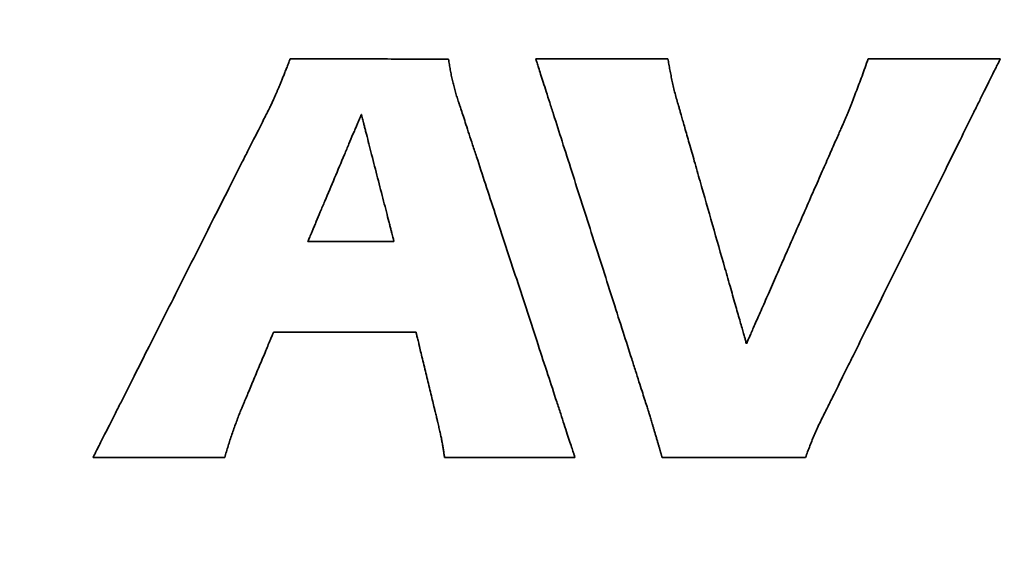
# Model space of a CAD drawing. Units: inches. Extents: x -0.2 to 22, y 0.4 to 16.6.
# Drawn here: x 1.6 to 1.9, y 12 to 12.1 of the extents above; entities that cross this region are included whole.
import ezdxf

# ---------------------------------------------------------------- set-up
doc = ezdxf.new("R2010")
doc.units = ezdxf.units.IN
doc.header["$MEASUREMENT"] = 0
doc.layers.add('Dimensions(AVP)', color=7, linetype='Continuous', lineweight=18)
doc.layers.add('Visible Edges(AVP)', color=7, linetype='Continuous', lineweight=35)
doc.styles.add('DEFAULT-AVP_Large', font='ARIAL.TTF')
doc.dimstyles.new('AVP Standard-AVP', dxfattribs={"dimtxt": 0.15, "dimasz": 0.1, "dimexe": 0.05, "dimexo": 0.05, "dimgap": 0.04, "dimtad": 0, "dimtoh": 1, "dimdec": 3, "dimrnd": 1e-08, "dimzin": 0, "dimdsep": 46, "dimtxsty": 'DEFAULT-AVP_Large', "dimblk": 'Filled-1', "dimcen": 0.09, "dimdle": 0.12, "dimclrd": 7, "dimclre": 7, "dimclrt": 7, "dimadec": 0, "dimazin": 0, "dimtfac": 1, "dimtdec": 3, "dimtofl": 0, "dimtmove": 0, "dimatfit": 3, "dimfxl": 0, "dimtolj": 1, "dimtzin": 0, "dimlwd": 15, "dimlwe": 15, "dimarcsym": 0})

# ---------------------------------------------------------------- blocks, each defined once
blk = doc.blocks.new('Filled-1')
at = {"color": 0}
for p, q in [((0, 0), (-1, 0.3125)), ((-1, 0.3125), (-1, -0.3125)), ((-1, 0), (0, 0)), ((-1, -0.3125), (0, 0))]:
    blk.add_line(p, q, dxfattribs=at)
at = {"color": 0, "flags": 128}
blk.add_lwpolyline([(-1, -0.3125), (0, 0), (-1, 0.3125), (-1, -0.3125)], dxfattribs=at)
at = {"color": 0}
blk.add_solid([(-1, -0.3125), (0, 0), (-1, 0.3125), (-1, -0.3125)], dxfattribs=at)
blk = doc.blocks.new('*D7')
at = {"layer": 'Defpoints', "color": 0, "linetype": 'Continuous'}
for p in [(2.22703, 13.00383), (1.12388, 12.42983), (2.22703, 12.42983)]:
    blk.add_point(p, dxfattribs=at)
at = {"layer": 'Dimensions(AVP)', "color": 7, "linetype": 'Continuous', "lineweight": 15}
for p, q in [((2.17703, 13.00383), (1.07388, 13.00383)), ((1.12388, 12.90383), (1.12388, 12.52983)), ((2.17703, 12.42983), (1.07388, 12.42983)), ((1.12388, 12.42983), (1.12388, 12.25531))]:
    blk.add_line(p, q, dxfattribs=at)
at = {"layer": 'Dimensions(AVP)', "color": 7, "linetype": 'Continuous', "lineweight": 15, "xscale": 0.1000000014901161, "yscale": 0.1000000014901161, "zscale": 0.1000000014901161}
for p, rotation in [((1.12388, 13.00383), 90), ((1.12388, 12.42983), 270)]:
    blk.add_blockref('Filled-1', p, dxfattribs=dict(at, rotation=rotation))
at = {"layer": 'Dimensions(AVP)', "color": 7, "linetype": 'Continuous', "lineweight": 18, "insert": (1.23444, 10.38553), "char_height": 0.15, "attachment_point": 7, "rotation": 90, "style": 'DEFAULT-AVP_Large'}
blk.add_mtext('\\A1;{Viewable Area\\P}0.574 in [14.58 mm]', dxfattribs=at)

msp = doc.modelspace()

# ---------------------------------------------------------------- linework, layer by layer
at = {"layer": 'Visible Edges(AVP)'}
for p, q in [((1.69414, 12.06565), (1.66193, 12.06565)), ((1.6308, 11.98483), (1.58151, 11.98483))]:
    msp.add_line(p, q, dxfattribs=at)
for points, knots in [([(1.6507, 12.12249), (1.65086, 12.12285), (1.65117, 12.12361), (1.65166, 12.12479), (1.65218, 12.12607), (1.65274, 12.12746), (1.65334, 12.12894), (1.65397, 12.13053), (1.65464, 12.13222), (1.65509, 12.13339), (1.65532, 12.13399)], [0, 0, 0, 0, 0.00297343, 0.00622037, 0.00974108, 0.01353581, 0.01760479, 0.02194826, 0.02656644, 0.03145958, 0.03145958, 0.03145958, 0.03145958]), ([(1.65532, 12.13399), (1.65538, 12.13399), (1.6556, 12.13398), (1.65609, 12.13398), (1.65688, 12.13398), (1.65796, 12.13398), (1.65929, 12.13398), (1.66087, 12.13397), (1.66266, 12.13397), (1.66542, 12.13397), (1.66924, 12.13396), (1.67604, 12.13395), (1.68496, 12.13393), (1.69388, 12.13391), (1.70068, 12.1339), (1.70451, 12.13389), (1.70727, 12.13389), (1.70906, 12.13388), (1.71063, 12.13388), (1.71196, 12.13388), (1.71304, 12.13387), (1.71383, 12.13387), (1.71432, 12.13387), (1.71454, 12.13387), (1.7146, 12.13387)], [0, 0, 0, 0, 0.0004319, 0.0016909, 0.0037217, 0.0064694, 0.0098787, 0.0138945, 0.0184616, 0.023525, 0.03492, 0.0476382, 0.0752801, 0.1029221, 0.1156403, 0.1270352, 0.1320986, 0.1366658, 0.1406816, 0.1440909, 0.1468385, 0.1488694, 0.1501284, 0.1505603, 0.1505603, 0.1505603, 0.1505603]), ([(1.7146, 12.13387), (1.7147, 12.1332), (1.71489, 12.13185), (1.71523, 12.12985), (1.71561, 12.12787), (1.71589, 12.12656), (1.71603, 12.12591)], [0, 0, 0, 0, 0.00518911, 0.01034868, 0.01547103, 0.02054813, 0.02054813, 0.02054813, 0.02054813]), ([(1.7898, 12.00089), (1.78975, 12.00102), (1.7896, 12.00152), (1.78924, 12.00262), (1.78868, 12.0044), (1.7879, 12.00681), (1.78695, 12.00981), (1.78581, 12.01334), (1.78453, 12.01736), (1.78255, 12.02356), (1.7798, 12.03215), (1.77492, 12.0474), (1.76851, 12.06744), (1.7621, 12.08748), (1.75722, 12.10273), (1.75447, 12.11132), (1.75249, 12.11752), (1.75121, 12.12154), (1.75007, 12.12507), (1.74912, 12.12807), (1.74834, 12.13048), (1.74778, 12.13226), (1.74742, 12.13336), (1.74727, 12.13386), (1.74722, 12.13399)], [0, 0, 0, 0, 0.0010181, 0.0039859, 0.0087734, 0.0152506, 0.0232874, 0.0327541, 0.0435205, 0.0554566, 0.0823184, 0.1122997, 0.1774612, 0.2426227, 0.272604, 0.2994658, 0.3114019, 0.3221683, 0.3316349, 0.3396718, 0.346149, 0.3509364, 0.3539042, 0.3549224, 0.3549224, 0.3549224, 0.3549224]), ([(1.74722, 12.13399), (1.74727, 12.13399), (1.74746, 12.13399), (1.74786, 12.13399), (1.74853, 12.13399), (1.74942, 12.13399), (1.75054, 12.13399), (1.75185, 12.13399), (1.75335, 12.13399), (1.75565, 12.13399), (1.75885, 12.13399), (1.76452, 12.13399), (1.77196, 12.13399), (1.77941, 12.13399), (1.78508, 12.13399), (1.78828, 12.13399), (1.79058, 12.13399), (1.79208, 12.13399), (1.79339, 12.13399), (1.79451, 12.13399), (1.7954, 12.13399), (1.79606, 12.13399), (1.79647, 12.13399), (1.79666, 12.13399), (1.7967, 12.13399)], [0, 0, 0, 0, 0.0003605, 0.0014114, 0.0031067, 0.0054003, 0.0082462, 0.0115984, 0.0154108, 0.0196375, 0.0291494, 0.0397659, 0.06284, 0.0859141, 0.0965306, 0.1060425, 0.1102692, 0.1140816, 0.1174338, 0.1202797, 0.1225733, 0.1242686, 0.1253195, 0.12568, 0.12568, 0.12568, 0.12568]), ([(1.7967, 12.13399), (1.79682, 12.1333), (1.79705, 12.13192), (1.79744, 12.12982), (1.79786, 12.12767), (1.79816, 12.12623), (1.79832, 12.1255)], [0, 0, 0, 0, 0.005287, 0.01069717, 0.01624533, 0.02194635, 0.02194635, 0.02194635, 0.02194635]), ([(1.92112, 12.13399), (1.92106, 12.13386), (1.92081, 12.13337), (1.92028, 12.13229), (1.91941, 12.13054), (1.91823, 12.12816), (1.91676, 12.12521), (1.91504, 12.12173), (1.91307, 12.11777), (1.91005, 12.11166), (1.90585, 12.10319), (1.8984, 12.08817), (1.88861, 12.06843), (1.87882, 12.0487), (1.87137, 12.03367), (1.86717, 12.02521), (1.86414, 12.0191), (1.86217, 12.01514), (1.86045, 12.01166), (1.85898, 12.00871), (1.85781, 12.00633), (1.85694, 12.00458), (1.8564, 12.0035), (1.85616, 12.00301), (1.85609, 12.00288)], [0, 0, 0, 0, 0.0010663, 0.0041745, 0.0091883, 0.0159718, 0.0243888, 0.0343031, 0.0455787, 0.0580794, 0.0862116, 0.1176107, 0.185854, 0.2540973, 0.2854964, 0.3136286, 0.3261293, 0.3374049, 0.3473192, 0.3557362, 0.3625196, 0.3675335, 0.3706417, 0.371708, 0.371708, 0.371708, 0.371708]), ([(1.86709, 12.12156), (1.86747, 12.12253), (1.86824, 12.12451), (1.86937, 12.12755), (1.87051, 12.13073), (1.87126, 12.13289), (1.87164, 12.13399)], [0, 0, 0, 0, 0.00793521, 0.01618796, 0.02475077, 0.03361555, 0.03361555, 0.03361555, 0.03361555]), ([(1.87164, 12.13399), (1.87169, 12.13399), (1.87187, 12.13399), (1.87228, 12.13399), (1.87294, 12.13399), (1.87384, 12.13399), (1.87495, 12.13399), (1.87626, 12.13399), (1.87776, 12.13399), (1.88006, 12.13399), (1.88326, 12.13399), (1.88893, 12.13399), (1.89638, 12.13399), (1.90383, 12.13399), (1.9095, 12.13399), (1.91269, 12.13399), (1.915, 12.13399), (1.91649, 12.13399), (1.91781, 12.13399), (1.91892, 12.13399), (1.91982, 12.13399), (1.92048, 12.13399), (1.92089, 12.13399), (1.92107, 12.13399), (1.92112, 12.13399)], [0, 0, 0, 0, 0.0003605, 0.0014114, 0.0031067, 0.0054003, 0.0082462, 0.0115984, 0.0154108, 0.0196375, 0.0291494, 0.0397659, 0.06284, 0.0859141, 0.0965306, 0.1060425, 0.1102692, 0.1140816, 0.1174338, 0.1202797, 0.1225733, 0.1242686, 0.1253195, 0.12568, 0.12568, 0.12568, 0.12568]), ([(1.71603, 12.12591), (1.71618, 12.12526), (1.71649, 12.12394), (1.71702, 12.12199), (1.71759, 12.12005), (1.71803, 12.11878), (1.71824, 12.11814)], [0, 0, 0, 0, 0.00513011, 0.01025893, 0.01539232, 0.02053769, 0.02053769, 0.02053769, 0.02053769]), ([(1.64774, 12.11592), (1.64784, 12.11613), (1.64805, 12.11657), (1.64838, 12.11726), (1.64873, 12.118), (1.64909, 12.11879), (1.64947, 12.11964), (1.64987, 12.12054), (1.65028, 12.1215), (1.65056, 12.12216), (1.6507, 12.12249)], [0, 0, 0, 0, 0.00178447, 0.00371324, 0.00578627, 0.00800358, 0.01036521, 0.01287121, 0.01552165, 0.01831664, 0.01831664, 0.01831664, 0.01831664]), ([(1.79832, 12.1255), (1.79847, 12.12476), (1.79879, 12.12326), (1.79935, 12.121), (1.79997, 12.1187), (1.80044, 12.11716), (1.80068, 12.11638)], [0, 0, 0, 0, 0.00576386, 0.0116698, 0.01772434, 0.02393368, 0.02393368, 0.02393368, 0.02393368]), ([(1.86304, 12.11142), (1.8632, 12.11179), (1.86352, 12.11255), (1.864, 12.11371), (1.86449, 12.11492), (1.86499, 12.11616), (1.8655, 12.11745), (1.86602, 12.11878), (1.86656, 12.12016), (1.86691, 12.12108), (1.86709, 12.12156)], [0, 0, 0, 0, 0.0030845, 0.00627845, 0.00958175, 0.01299432, 0.01651604, 0.0201468, 0.02388648, 0.02773496, 0.02773496, 0.02773496, 0.02773496]), ([(1.58151, 11.98483), (1.58157, 11.98495), (1.58182, 11.98544), (1.58237, 11.98652), (1.58325, 11.98828), (1.58445, 11.99065), (1.58594, 11.99361), (1.5877, 11.99709), (1.5897, 12.00105), (1.59278, 12.00715), (1.59706, 12.01562), (1.60465, 12.03064), (1.61462, 12.05038), (1.62459, 12.07011), (1.63218, 12.08513), (1.63646, 12.0936), (1.63954, 12.0997), (1.64154, 12.10366), (1.6433, 12.10714), (1.64479, 12.1101), (1.64599, 12.11247), (1.64688, 12.11423), (1.64743, 12.11531), (1.64767, 12.1158), (1.64774, 12.11592)], [0, 0, 0, 0, 0.0010702, 0.0041896, 0.0092218, 0.0160299, 0.0244775, 0.0344279, 0.0457445, 0.0582906, 0.0865251, 0.1180385, 0.1865299, 0.2550214, 0.2865347, 0.3147692, 0.3273154, 0.338632, 0.3485823, 0.3570299, 0.3638381, 0.3688702, 0.3719897, 0.3730598, 0.3730598, 0.3730598, 0.3730598]), ([(1.71824, 12.11814), (1.71829, 12.11801), (1.71845, 12.11751), (1.71881, 12.11641), (1.71939, 12.11463), (1.72018, 12.11222), (1.72117, 12.10921), (1.72233, 12.10567), (1.72365, 12.10165), (1.72568, 12.09544), (1.7285, 12.08683), (1.7335, 12.07155), (1.74008, 12.05148), (1.74665, 12.03141), (1.75165, 12.01614), (1.75447, 12.00753), (1.7565, 12.00132), (1.75782, 11.99729), (1.75898, 11.99375), (1.75997, 11.99075), (1.76076, 11.98833), (1.76134, 11.98655), (1.7617, 11.98545), (1.76186, 11.98496), (1.76191, 11.98483)], [0, 0, 0, 0, 0.0010221, 0.0040015, 0.0088077, 0.0153101, 0.0233784, 0.032882, 0.0436904, 0.0556732, 0.0826398, 0.1127381, 0.1781541, 0.2435701, 0.2736684, 0.3006351, 0.3126178, 0.3234263, 0.3329298, 0.3409981, 0.3475005, 0.3523067, 0.3552861, 0.3563082, 0.3563082, 0.3563082, 0.3563082]), ([(1.80068, 12.11638), (1.8007, 12.11629), (1.8008, 12.11596), (1.80101, 12.11523), (1.80135, 12.11404), (1.80181, 12.11243), (1.80238, 12.11042), (1.80305, 12.10806), (1.80382, 12.10537), (1.80501, 12.10123), (1.80665, 12.09548), (1.80956, 12.08529), (1.81339, 12.07189), (1.81722, 12.05849), (1.82013, 12.0483), (1.82177, 12.04255), (1.82295, 12.03841), (1.82372, 12.03572), (1.8244, 12.03336), (1.82497, 12.03135), (1.82543, 12.02974), (1.82577, 12.02855), (1.82598, 12.02782), (1.82607, 12.02748), (1.8261, 12.0274)], [0, 0, 0, 0, 0.0006743, 0.0026398, 0.0058103, 0.0100999, 0.0154225, 0.0216919, 0.0288221, 0.036727, 0.0545166, 0.0743722, 0.1175264, 0.1606806, 0.1805361, 0.1983258, 0.2062307, 0.2133609, 0.2196303, 0.2249528, 0.2292424, 0.232413, 0.2343785, 0.2350528, 0.2350528, 0.2350528, 0.2350528]), ([(1.66193, 12.06565), (1.66195, 12.0657), (1.66202, 12.06588), (1.66219, 12.06627), (1.66246, 12.06691), (1.66282, 12.06777), (1.66327, 12.06884), (1.6638, 12.0701), (1.6644, 12.07153), (1.66534, 12.07375), (1.66663, 12.07682), (1.66892, 12.08226), (1.67193, 12.08942), (1.67495, 12.09657), (1.67724, 12.10202), (1.67853, 12.10509), (1.67946, 12.1073), (1.68007, 12.10874), (1.6806, 12.11), (1.68105, 12.11107), (1.68141, 12.11193), (1.68168, 12.11257), (1.68184, 12.11296), (1.68192, 12.11314), (1.68194, 12.11318)], [-0.1309809, -0.1309809, -0.1309809, -0.1309809, -0.1306051, -0.1295099, -0.1277431, -0.1253528, -0.1223869, -0.1188933, -0.1149201, -0.1105151, -0.100602, -0.0895377, -0.0654904, -0.0414432, -0.0303789, -0.0204658, -0.0160608, -0.0120876, -0.008594, -0.0056281, -0.0032377, -0.001471, -0.0003757, 0, 0, 0, 0]), ([(1.68194, 12.11318), (1.68195, 12.11314), (1.68199, 12.11296), (1.6821, 12.11257), (1.68226, 12.11193), (1.68248, 12.11107), (1.68275, 12.11), (1.68308, 12.10874), (1.68345, 12.1073), (1.68402, 12.10509), (1.6848, 12.10202), (1.6862, 12.09657), (1.68804, 12.08942), (1.68988, 12.08226), (1.69128, 12.07682), (1.69206, 12.07375), (1.69263, 12.07153), (1.693, 12.0701), (1.69332, 12.06884), (1.6936, 12.06777), (1.69382, 12.06691), (1.69398, 12.06627), (1.69408, 12.06588), (1.69413, 12.0657), (1.69414, 12.06565)], [-0.1246367, -0.1246367, -0.1246367, -0.1246367, -0.1242792, -0.123237, -0.1215558, -0.1192813, -0.116459, -0.1131346, -0.1093538, -0.1051623, -0.0957293, -0.0852009, -0.0623184, -0.0394358, -0.0289074, -0.0194745, -0.0152829, -0.0115021, -0.0081778, -0.0053555, -0.0030809, -0.0013997, -0.0003575, 0, 0, 0, 0]), ([(1.8261, 12.0274), (1.82613, 12.02748), (1.82627, 12.02779), (1.82658, 12.02849), (1.82707, 12.02961), (1.82774, 12.03113), (1.82857, 12.03302), (1.82955, 12.03526), (1.83067, 12.03779), (1.83239, 12.0417), (1.83477, 12.04713), (1.83901, 12.05676), (1.84457, 12.06941), (1.85013, 12.08206), (1.85436, 12.09169), (1.85675, 12.09711), (1.85847, 12.10102), (1.85959, 12.10356), (1.86057, 12.10579), (1.8614, 12.10769), (1.86207, 12.10921), (1.86256, 12.11033), (1.86287, 12.11102), (1.863, 12.11134), (1.86304, 12.11142)], [0, 0, 0, 0, 0.0006688, 0.0026181, 0.0057627, 0.0100171, 0.0152961, 0.0215141, 0.0285859, 0.036426, 0.0540698, 0.0737626, 0.1165632, 0.1593637, 0.1790565, 0.1967004, 0.2045405, 0.2116123, 0.2178303, 0.2231092, 0.2273636, 0.2305082, 0.2324576, 0.2331264, 0.2331264, 0.2331264, 0.2331264]), ([(1.64905, 12.03168), (1.64904, 12.03165), (1.64899, 12.03154), (1.64889, 12.03129), (1.64872, 12.0309), (1.6485, 12.03036), (1.64822, 12.02969), (1.64789, 12.0289), (1.64751, 12.028), (1.64694, 12.02662), (1.64613, 12.0247), (1.64471, 12.0213), (1.64284, 12.01683), (1.64097, 12.01236), (1.63954, 12.00896), (1.63874, 12.00704), (1.63816, 12.00566), (1.63778, 12.00476), (1.63745, 12.00397), (1.63717, 12.0033), (1.63695, 12.00277), (1.63678, 12.00237), (1.63668, 12.00213), (1.63663, 12.00201), (1.63662, 12.00199)], [0, 0, 0, 0, 0.00023454, 0.00091821, 0.00202107, 0.00351316, 0.00536456, 0.00754532, 0.01002549, 0.01277514, 0.01896309, 0.02586965, 0.04088044, 0.05589123, 0.06279778, 0.06898574, 0.07173539, 0.07421556, 0.07639632, 0.07824772, 0.07973981, 0.08084267, 0.08152634, 0.08176088, 0.08176088, 0.08176088, 0.08176088]), ([(1.7024, 12.03168), (1.70235, 12.03168), (1.70215, 12.03168), (1.70171, 12.03168), (1.70099, 12.03168), (1.70003, 12.03168), (1.69883, 12.03168), (1.69741, 12.03168), (1.6958, 12.03168), (1.69331, 12.03168), (1.68987, 12.03168), (1.68376, 12.03168), (1.67572, 12.03168), (1.66769, 12.03168), (1.66158, 12.03168), (1.65813, 12.03168), (1.65565, 12.03168), (1.65404, 12.03168), (1.65262, 12.03168), (1.65142, 12.03168), (1.65045, 12.03168), (1.64974, 12.03168), (1.6493, 12.03168), (1.6491, 12.03168), (1.64905, 12.03168)], [0, 0, 0, 0, 0.0003887, 0.0015217, 0.0033495, 0.0058223, 0.0088905, 0.0125046, 0.016615, 0.0211719, 0.031427, 0.042873, 0.06775, 0.092627, 0.104073, 0.1143281, 0.118885, 0.1229954, 0.1266095, 0.1296777, 0.1321505, 0.1339783, 0.1351113, 0.1355, 0.1355, 0.1355, 0.1355]), ([(1.71054, 11.99793), (1.71054, 11.99796), (1.71051, 11.99809), (1.71044, 11.99837), (1.71033, 11.99882), (1.71018, 11.99943), (1.71, 12.00019), (1.70978, 12.00109), (1.70954, 12.00211), (1.70916, 12.00368), (1.70863, 12.00586), (1.7077, 12.00972), (1.70647, 12.0148), (1.70524, 12.01989), (1.70431, 12.02375), (1.70378, 12.02593), (1.70341, 12.0275), (1.70316, 12.02852), (1.70294, 12.02942), (1.70276, 12.03018), (1.70261, 12.03079), (1.7025, 12.03124), (1.70244, 12.03152), (1.70241, 12.03165), (1.7024, 12.03168)], [0, 0, 0, 0, 0.00025296, 0.00099032, 0.00217978, 0.00378905, 0.00578584, 0.00813785, 0.0108128, 0.01377837, 0.02045228, 0.02790121, 0.0440908, 0.06028039, 0.06772932, 0.07440322, 0.0773688, 0.08004375, 0.08239576, 0.08439255, 0.08600182, 0.08719128, 0.08792864, 0.0881816, 0.0881816, 0.0881816, 0.0881816]), ([(1.63662, 12.00199), (1.63635, 12.00129), (1.63581, 11.99988), (1.63502, 11.99776), (1.63425, 11.99562), (1.63375, 11.99418), (1.63351, 11.99346)], [0, 0, 0, 0, 0.00571033, 0.01146324, 0.01724742, 0.02305171, 0.02305171, 0.02305171, 0.02305171]), ([(1.79228, 11.9926), (1.79214, 11.99304), (1.79189, 11.99388), (1.79151, 11.99512), (1.79117, 11.99627), (1.79085, 11.99735), (1.79055, 11.99835), (1.79028, 11.99927), (1.79003, 12.00011), (1.78987, 12.00064), (1.7898, 12.00089)], [0, 0, 0, 0, 0.00347922, 0.00675293, 0.00981956, 0.01267756, 0.01532535, 0.01776136, 0.01998402, 0.02199176, 0.02199176, 0.02199176, 0.02199176]), ([(1.85609, 12.00288), (1.8557, 12.00211), (1.85491, 12.00058), (1.85379, 11.99827), (1.85271, 11.99598), (1.85204, 11.99445), (1.8517, 11.99369)], [0, 0, 0, 0, 0.00662166, 0.01313229, 0.01954681, 0.02588061, 0.02588061, 0.02588061, 0.02588061]), ([(1.71212, 11.99076), (1.71207, 11.99103), (1.71197, 11.99158), (1.71181, 11.99242), (1.71162, 11.99327), (1.71143, 11.99416), (1.71122, 11.99506), (1.711, 11.99599), (1.71078, 11.99695), (1.71062, 11.9976), (1.71054, 11.99793)], [0, 0, 0, 0, 0.00209835, 0.00425928, 0.00648493, 0.00877724, 0.01113808, 0.01356919, 0.01607227, 0.01864898, 0.01864898, 0.01864898, 0.01864898]), ([(1.63351, 11.99346), (1.63326, 11.99274), (1.63276, 11.9913), (1.63207, 11.98914), (1.63141, 11.98698), (1.631, 11.98554), (1.6308, 11.98483)], [0, 0, 0, 0, 0.00581867, 0.01159212, 0.01731573, 0.02298495, 0.02298495, 0.02298495, 0.02298495]), ([(1.8517, 11.99369), (1.85138, 11.99294), (1.85075, 11.99144), (1.84985, 11.98921), (1.849, 11.98701), (1.84847, 11.98555), (1.84821, 11.98483)], [0, 0, 0, 0, 0.00625136, 0.01237173, 0.01835682, 0.02420219, 0.02420219, 0.02420219, 0.02420219]), ([(1.71306, 11.98483), (1.713, 11.9853), (1.71288, 11.98625), (1.71266, 11.98771), (1.71242, 11.98922), (1.71222, 11.99024), (1.71212, 11.99076)], [0, 0, 0, 0, 0.00359981, 0.00734998, 0.01124002, 0.01525991, 0.01525991, 0.01525991, 0.01525991]), ([(1.79452, 11.98483), (1.79449, 11.98493), (1.79443, 11.98514), (1.79434, 11.98546), (1.79424, 11.98581), (1.79413, 11.98619), (1.79401, 11.98659), (1.79389, 11.98701), (1.79376, 11.98746), (1.79362, 11.98793), (1.79348, 11.98843), (1.79333, 11.98895), (1.79317, 11.9895), (1.79301, 11.99007), (1.79283, 11.99067), (1.79265, 11.99129), (1.79247, 11.99194), (1.79234, 11.99238), (1.79228, 11.9926)], [0, 0, 0, 0, 0.0007946, 0.00165467, 0.00258019, 0.0035711, 0.00462737, 0.00574896, 0.00693584, 0.00818796, 0.00950529, 0.0108878, 0.01233543, 0.01384816, 0.01542595, 0.01706875, 0.01877653, 0.02054926, 0.02054926, 0.02054926, 0.02054926]), ([(1.76191, 11.98483), (1.76186, 11.98483), (1.76168, 11.98483), (1.76127, 11.98483), (1.76062, 11.98483), (1.75974, 11.98483), (1.75864, 11.98483), (1.75734, 11.98483), (1.75586, 11.98483), (1.75359, 11.98483), (1.75043, 11.98483), (1.74484, 11.98483), (1.73748, 11.98483), (1.73013, 11.98483), (1.72453, 11.98483), (1.72138, 11.98483), (1.7191, 11.98483), (1.71763, 11.98483), (1.71633, 11.98483), (1.71523, 11.98483), (1.71434, 11.98483), (1.71369, 11.98483), (1.71329, 11.98483), (1.71311, 11.98483), (1.71306, 11.98483)], [0, 0, 0, 0, 0.0003559, 0.0013934, 0.0030669, 0.0053311, 0.0081406, 0.0114498, 0.0152134, 0.0193859, 0.028776, 0.0392565, 0.062035, 0.0848135, 0.095294, 0.1046841, 0.1088566, 0.1126202, 0.1159294, 0.1187389, 0.1210031, 0.1226766, 0.1237141, 0.12407, 0.12407, 0.12407, 0.12407]), ([(1.84821, 11.98483), (1.84816, 11.98483), (1.84796, 11.98483), (1.84751, 11.98483), (1.8468, 11.98483), (1.84582, 11.98483), (1.84461, 11.98483), (1.84319, 11.98483), (1.84157, 11.98483), (1.83907, 11.98483), (1.8356, 11.98483), (1.82945, 11.98483), (1.82137, 11.98483), (1.81328, 11.98483), (1.80713, 11.98483), (1.80366, 11.98483), (1.80117, 11.98483), (1.79954, 11.98483), (1.79812, 11.98483), (1.79691, 11.98483), (1.79594, 11.98483), (1.79522, 11.98483), (1.79478, 11.98483), (1.79458, 11.98483), (1.79452, 11.98483)], [0, 0, 0, 0, 0.0003912, 0.0015314, 0.0033707, 0.0058592, 0.008947, 0.012584, 0.0167204, 0.0213063, 0.0316265, 0.0431452, 0.06818, 0.0932148, 0.1047335, 0.1150538, 0.1196396, 0.123776, 0.127413, 0.1305008, 0.1329893, 0.1348286, 0.1359688, 0.13636, 0.13636, 0.13636, 0.13636])]:
    msp.add_open_spline(points, degree=3, knots=knots, dxfattribs=at)

# ---------------------------------------------------------------- dimensions: what is measured, and where the dimension line sits
at = {"layer": 'Dimensions(AVP)', "color": 7, "linetype": 'Continuous', "lineweight": 18}
dim = msp.add_linear_dim(base=(1.12388, 12.42983), p1=(2.22703, 13.00383), p2=(2.22703, 12.42983), angle=90, text='{Viewable Area\\P}<> in [14.58 mm]', dimstyle='AVP Standard-AVP', override={"dimtoh": 0, "dimdec": 3, "dimpost": '', "dimtp": 0, "dimtm": 0, "dimtdec": 3, "dimatfit": 2, "dimtvp": 0.25}, dxfattribs=at)
dim.commit()
dim.dimension.update_dxf_attribs({"geometry": '*D7', "text_midpoint": (1.12388, 11.30042), "dimtype": 160})

doc.saveas('drawing.dxf')
